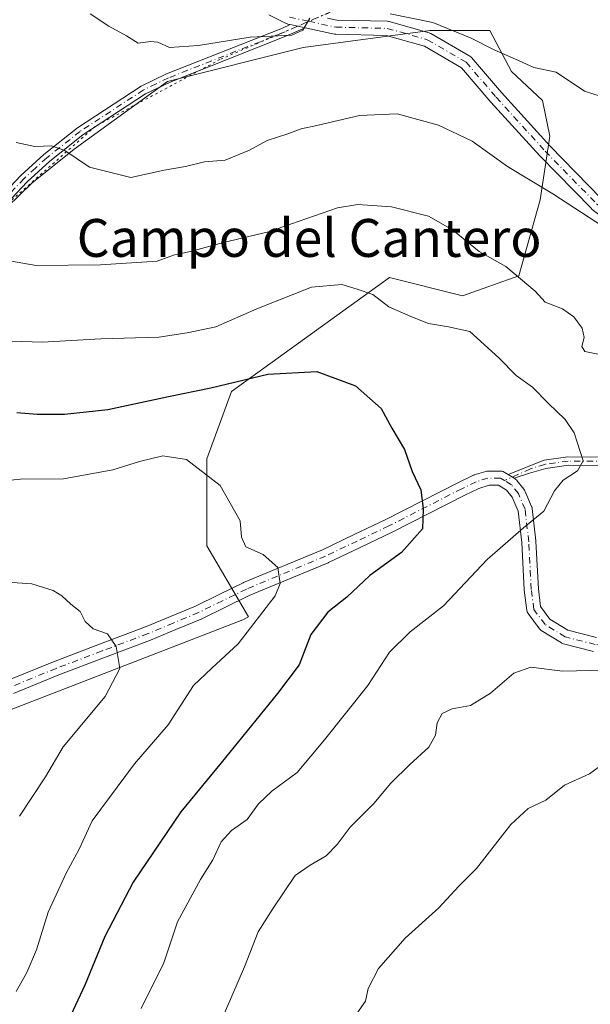
# Model space of a CAD drawing. Units: metres. Extents: x 658457 to 661919, y 4737190 to 4739586.
# Drawn here: x 660180 to 660301, y 4738869 to 4739077 of the extents above; entities that cross this region are included whole.
import ezdxf
from ezdxf.enums import TextEntityAlignment as Align

# ---------------------------------------------------------------- set-up
doc = ezdxf.new("R2010")
doc.units = ezdxf.units.M
doc.header["$MEASUREMENT"] = 0
doc.linetypes.add('DGN Style 4', pattern=[2.6384748266838614, 1.318413404963828, -0.6592067024819142, 0.001648016756204785, -0.6592067024819142])
doc.linetypes.add('DGN Style 5', pattern=[1.1536117293433497, 0.4944050268614355, -0.6592067024819142])
for name, color, linetype, lineweight in [('Arbolado forestal CxS', 92, 'Continuous', 0), ('Camino Cxs', 7, 'Continuous', 0), ('Camino eje', 30, 'DGN Style 4', 13), ('Curva de nivel maestra', 30, 'Continuous', 30), ('Curva de nivel normal', 30, 'Continuous', 0), ('Pista no pavimentada Cxs', 111, 'Continuous', 0), ('Pista no pavimentada eje', 91, 'DGN Style 4', 0), ('Texto cartográfico', 7, 'Continuous', 0), ('Vía pecuaria eje', 92, 'DGN Style 5', 0)]:
    doc.layers.add(name, color=color, linetype=linetype, lineweight=lineweight)
doc.styles.add('Style-Arial', font='txt')

# ---------------------------------------------------------------- blocks, each defined once
blk = doc.blocks.new('*U10')
at = {"layer": 'Arbolado forestal CxS', "color": 92, "linetype": 'Continuous', "lineweight": 0}
blk.add_polyline3d([(660178.4496999999, 4738931.5847, 1011.625199999995), (660227.3101000005, 4738950.5349, 1018.471399999995), (660228.5191000003, 4738951.163899999, 1018.677100000001), (660219.7533, 4738966.148700001, 1018.595700000005), (660219.7163000006, 4738984.581300001, 1020.222699999999), (660224.9172999999, 4738998.754899999, 1024.611799999999), (660258.3431000002, 4739022.8621, 1031.328599999993), (660273.7308999998, 4739018.976100001, 1031.945800000001), (660285.6464999998, 4739023.2259, 1034.806100000002), (660290.1436999999, 4739039.2805, 1039.149000000005), (660292.1947, 4739052.704100001, 1041.902300000002), (660290.6489000004, 4739060.274900001, 1043.388099999996), (660284.0729, 4739066.390900001, 1043.900699999998), (660279.4698999999, 4739075.045700001, 1045.459199999998), (660266.9341000002, 4739075.045700001, 1044.561199999996), (660240.0723000001, 4739071.4641, 1044.312699999995), (660211.4187000003, 4739064.301700001, 1043.338600000003), (660191.7198999999, 4739049.975099999, 1040.125499999995), (660182.7660999997, 4739042.8123, 1038.271500000003), (660167.3180999998, 4739027.7927, 1033.614199999996)], dxfattribs=at)

msp = doc.modelspace()

# ---------------------------------------------------------------- linework, layer by layer
at = {"layer": 'Arbolado forestal CxS', "color": 92, "linetype": 'Continuous', "lineweight": 0}
for points in [[(660167.3180999998, 4739027.7927, 1033.614199999996), (660182.7660999997, 4739042.8123, 1038.271500000003), (660191.7198999999, 4739049.975099999, 1040.125499999995), (660211.4187000003, 4739064.301700001, 1043.338600000003), (660240.0723000001, 4739071.4641, 1044.312699999995), (660266.9341000002, 4739075.045700001, 1044.561199999996), (660279.4698999999, 4739075.045700001, 1045.459199999998), (660284.0729, 4739066.390900001, 1043.900699999998), (660290.6489000004, 4739060.274900001, 1043.388099999996), (660292.1947, 4739052.704100001, 1041.902300000002), (660290.1436999999, 4739039.2805, 1039.149000000005), (660285.6464999998, 4739023.2259, 1034.806100000002), (660273.7308999998, 4739018.976100001, 1031.945800000001), (660258.3431000002, 4739022.8621, 1031.328599999993), (660224.9172999999, 4738998.754899999, 1024.611799999999), (660219.7163000006, 4738984.581300001, 1020.222699999999), (660219.7533, 4738966.148700001, 1018.595700000005), (660228.5191000003, 4738951.163899999, 1018.677100000001), (660227.3101000005, 4738950.5349, 1018.471399999995), (660178.4496999999, 4738931.5847, 1011.625199999995)], [(660178.4496999999, 4738931.5847, 1011.625199999995), (660227.3101000005, 4738950.5349, 1018.471399999995), (660228.5191000003, 4738951.163899999, 1018.677100000001), (660219.7533, 4738966.148700001, 1018.595700000005), (660219.7163000006, 4738984.581300001, 1020.222699999999), (660224.9172999999, 4738998.754899999, 1024.611799999999), (660258.3431000002, 4739022.8621, 1031.328599999993), (660273.7308999998, 4739018.976100001, 1031.945800000001), (660285.6464999998, 4739023.2259, 1034.806100000002), (660290.1436999999, 4739039.2805, 1039.149000000005), (660292.1947, 4739052.704100001, 1041.902300000002), (660290.6489000004, 4739060.274900001, 1043.388099999996), (660284.0729, 4739066.390900001, 1043.900699999998), (660279.4698999999, 4739075.045700001, 1045.459199999998), (660266.9341000002, 4739075.045700001, 1044.561199999996), (660240.0723000001, 4739071.4641, 1044.312699999995), (660211.4187000003, 4739064.301700001, 1043.338600000003), (660191.7198999999, 4739049.975099999, 1040.125499999995), (660182.7660999997, 4739042.8123, 1038.271500000003), (660167.3180999998, 4739027.7927, 1033.614199999996)]]:
    msp.add_polyline3d(points, dxfattribs=at)
at = {"layer": 'Camino Cxs', "color": 7, "linetype": 'Continuous', "lineweight": 0, "extrusion": (-0.06260657235313465, 0.01353628713995879, 0.9979464845514796), "elevation": 23857.68396517022, "flags": 128}
msp.add_lwpolyline([(-4771571.592200225, -355378.9001551718), (-4771571.592200225, -355375.6762731296)], dxfattribs=at)
at = {"layer": 'Camino Cxs', "color": 7, "linetype": 'Continuous', "lineweight": 0, "extrusion": (-0.1200566947741682, 0.07357479222217006, 0.990036938699444), "elevation": 270415.9683349554, "flags": 128}
msp.add_lwpolyline([(-4385597.031521485, -1894023.861023501), (-4385597.031521485, -1894025.400710022)], dxfattribs=at)
at = {"layer": 'Camino Cxs', "color": 7, "linetype": 'Continuous', "lineweight": 0}
for points in [[(660173.7100999998, 4739037.300100001, 1037.184699999998), (660180.4700999996, 4739044.450099999, 1040.127600000007), (660185.3501000004, 4739048.890100001, 1041.063399999999), (660192.4401000004, 4739054.520099999, 1044.085999999996), (660205.8501000004, 4739063.300100001, 1043.777499999997), (660211.2500999998, 4739065.9101, 1046.179600000003), (660235.6901000004, 4739075.5801, 1045.593599999993), (660237.3690999999, 4739076.316600001, 1045.531799999997), (660240.5137, 4739075.636700001, 1045.738299999997), (660236.4200999998, 4739073.840100001, 1045.317599999995), (660212.0100999996, 4739064.1801, 1045.486999999994), (660206.7801000001, 4739061.6601, 1043.469400000002), (660193.5401, 4739052.9901, 1042.961200000005), (660186.5701000001, 4739047.460100001, 1039.875199999995), (660181.7901, 4739043.100099999, 1039.011299999998), (660175.1201, 4739036.050100001, 1037.297399999996)], [(660173.7100999998, 4739037.300100001, 1037.184699999998), (660180.4700999996, 4739044.450099999, 1040.127600000007), (660185.3501000004, 4739048.890100001, 1041.063399999999), (660192.4401000004, 4739054.520099999, 1044.085999999996), (660205.8501000004, 4739063.300100001, 1043.777499999997), (660211.2500999998, 4739065.9101, 1046.179600000003), (660235.6901000004, 4739075.5801, 1045.593599999993), (660237.3690999999, 4739076.316600001, 1045.531799999997)], [(660240.5137, 4739075.636700001, 1045.738299999997), (660236.4200999998, 4739073.840100001, 1045.317599999995), (660212.0100999996, 4739064.1801, 1045.486999999994), (660206.7801000001, 4739061.6601, 1043.469400000002), (660193.5401, 4739052.9901, 1042.961200000005), (660186.5701000001, 4739047.460100001, 1039.875199999995), (660181.7901, 4739043.100099999, 1039.011299999998), (660175.1201, 4739036.050100001, 1037.297399999996)], [(660283.3645000001, 4738981.236400001, 1028.089800000002), (660290.9401000004, 4738984.2401, 1030.610100000006), (660296.0000999998, 4738984.960100001, 1035.138099999996), (660309.5000999998, 4738984.8301, 1038.274300000005), (660312.6700999998, 4738985.140100001, 1037.055500000002), (660316.9001000002, 4738986.340100001, 1041.096399999995), (660319.9301000005, 4738987.710100001, 1042.852700000003), (660322.9700999996, 4738990.190099999, 1041.552400000001), (660328.3101000005, 4738996.960100001, 1044.372399999993), (660336.6901000004, 4739008.440099999, 1041.156400000007), (660340.8443999998, 4739011.178099999, 1039.589999999997)], [(660342.1169999996, 4739009.844900001, 1038.826000000001), (660341.8800999997, 4739009.7601, 1038.969800000006), (660337.9200999998, 4739007.1501, 1040.326300000001), (660329.7001, 4738995.9101, 1044.218900000007), (660324.2200999996, 4738988.950099999, 1043.045599999998), (660320.8601000002, 4738986.210100001, 1043.7736), (660317.5000999998, 4738984.690099999, 1042.203099999999), (660312.9901000002, 4738983.4101, 1038.285999999993), (660309.5800999999, 4738983.0801, 1039.524099999995), (660296.1101000002, 4738983.210100001, 1036.3364), (660291.3300999999, 4738982.530099999, 1030.004700000005), (660287.8547, 4738981.5371, 1028.754300000001), (660284.6642000005, 4738980.439900001, 1028.306599999996)]]:
    msp.add_polyline3d(points, dxfattribs=at)
msp.add_polyline3d([(660342.1168999998, 4739009.844900001, 1038.826100000006), (660341.8800999997, 4739009.7601, 1038.969800000006), (660337.9200999998, 4739007.1501, 1040.326300000001), (660329.7001, 4738995.9101, 1044.218900000007), (660324.2200999996, 4738988.950099999, 1043.045599999998), (660320.8601000002, 4738986.210100001, 1043.7736), (660317.5000999998, 4738984.690099999, 1042.203099999999), (660312.9901000002, 4738983.4101, 1038.285999999993), (660309.5800999999, 4738983.0801, 1039.524099999995), (660296.1101000002, 4738983.210100001, 1036.3364), (660291.3300999999, 4738982.530099999, 1030.004700000005), (660287.8547, 4738981.5371, 1028.754300000001), (660284.6640999997, 4738980.439900001, 1028.306599999996), (660283.3644000003, 4738981.236400001, 1028.089800000002), (660290.9401000004, 4738984.2401, 1030.610100000006), (660296.0000999998, 4738984.960100001, 1035.138099999996), (660309.5000999998, 4738984.8301, 1038.274300000005), (660312.6700999998, 4738985.140100001, 1037.055500000002), (660316.9001000002, 4738986.340100001, 1041.096399999995), (660319.9301000005, 4738987.710100001, 1042.852700000003), (660322.9700999996, 4738990.190099999, 1041.552400000001), (660328.3101000005, 4738996.960100001, 1044.372399999993), (660336.6901000004, 4739008.440099999, 1041.156400000007), (660340.8443, 4739011.178099999, 1039.590100000001)], close=True, dxfattribs=at)
at = {"layer": 'Camino eje', "color": 30, "linetype": 'DGN Style 4', "lineweight": 13}
for points in [[(660357.9430999998, 4739175.159299999, 1061.731799999994), (660353.3101000005, 4739167.725099999, 1062.703999999998), (660348.6601, 4739160.2751, 1059.893100000001), (660344.4951, 4739152.7051, 1059.1921), (660340.3251, 4739145.1151, 1061.232799999998), (660337.8350999998, 4739141.450099999, 1062.167499999996), (660328.4051000001, 4739130.815099999, 1058.861399999995), (660325.3951000003, 4739127.415100001, 1057.185899999997), (660322.3651000002, 4739124.0001, 1057.138999999996), (660321.2401000002, 4739122.860099999, 1058.119300000006), (660320.0551000005, 4739121.655099999, 1059.757899999997), (660305.1401000004, 4739110.045100001, 1057.506800000003), (660300.4301000005, 4739106.9451, 1057.0723), (660288.7851, 4739099.1801, 1055.049400000004), (660272.5151000004, 4739089.880100001, 1050.907300000006), (660264.1651, 4739086.630100001, 1052.232199999999), (660255.8601000002, 4739083.4001, 1049.100600000005), (660241.2829, 4739077.005100001, 1046.157099999997)], [(660241.2829, 4739077.005100001, 1046.157099999997), (660236.0551000005, 4739074.710100001, 1045.441000000006), (660211.6300999997, 4739065.045100001, 1045.795899999997), (660209.0151000004, 4739063.7851, 1044.553199999995), (660206.3151000004, 4739062.4801, 1043.123500000002), (660192.9901000002, 4739053.755100001, 1043.433499999999), (660185.9600999998, 4739048.175100001, 1040.472500000003), (660183.5701000001, 4739045.995100001, 1040.260699999999), (660181.1300999997, 4739043.7751, 1039.585600000006), (660174.4151, 4739036.675100001, 1037.212400000004), (660169.7451, 4739031.040100001, 1035.724199999997), (660165.1051000003, 4739025.4451, 1033.870999999999), (660160.0500999996, 4739018.895099999, 1033.457899999994), (660154.9951, 4739012.340100001, 1031.540099999998), (660147.1001000004, 4739002.975099999, 1029.238200000007), (660143.8450999996, 4738998.280099999, 1027.399799999999), (660140.6250999998, 4738993.640100001, 1028.088399999993), (660133.0401, 4738981.6351, 1024.618600000002), (660121.8822999997, 4738963.1171, 1020.289499999999)], [(660342.9999000002, 4739011.092300001, 1038.291800000006), (660341.4851000002, 4739010.550100001, 1039.131399999998), (660337.3051000005, 4739007.795100001, 1040.309800000003), (660333.1151000002, 4739002.0551, 1042.149999999994), (660329.0050999997, 4738996.4351, 1044.240300000005), (660326.3350999998, 4738993.050100001, 1041.615999999995), (660323.5950999996, 4738989.5701, 1042.357099999994), (660320.3951000003, 4738986.960100001, 1043.317999999999), (660317.2001, 4738985.515100001, 1041.6636), (660312.8300999999, 4738984.2751, 1037.678400000004), (660309.5401, 4738983.9551, 1038.901500000007), (660296.0551000005, 4738984.085100001, 1035.721799999999), (660291.1350999996, 4738983.3851, 1030.316800000001), (660288.0701000001, 4738982.4351, 1028.746299999999), (660282.5806999998, 4738979.9575, 1028.048200000005)]]:
    msp.add_polyline3d(points, dxfattribs=at)
at = {"layer": 'Curva de nivel maestra', "color": 30, "linetype": 'Continuous', "lineweight": 30, "elevation": 1025, "flags": 128}
msp.add_lwpolyline([(660179.5800000001, 4738994.360099999), (660183.8799999999, 4738994.020099999), (660189.6500000004, 4738993.970100001), (660198.8600000005, 4738994.960100001), (660211.6600000003, 4738997.7601), (660220.5899999999, 4738999.5801), (660232.5899999999, 4739002.4801), (660242.9800000006, 4739003.030099999), (660251.1500000004, 4738999.9901), (660256.5199999996, 4738995.200099999), (660258.8300000001, 4738991.050100001), (660261.4600000001, 4738986.530099999), (660263.1200000001, 4738981.860099999), (660264.9500000002, 4738978.030099999), (660265.4299999997, 4738974.020099999), (660265.2800000003, 4738969.780099999), (660260.8300000001, 4738964.790100001), (660254.1699999999, 4738959.920100001), (660249.3200000003, 4738955.3201), (660245.29, 4738952.1601), (660241.7100000001, 4738947.420100001), (660239.2199999997, 4738941.0001), (660234.6299999999, 4738935.0001), (660222.75, 4738920.3301), (660214.2400000002, 4738909.940099999), (660204.1799999997, 4738895.0801), (660198.2100000001, 4738883.600099999), (660193.9699999997, 4738873.3301), (660191.04, 4738867.0001)], dxfattribs=at)
at = {"layer": 'Curva de nivel normal', "color": 30, "linetype": 'Continuous', "lineweight": 0, "flags": 128}
for points, elevation in [([(660258.4800000006, 4739078.5601), (660267.4600000001, 4739076.7301), (660275.54, 4739073.470100001), (660280.4000000004, 4739071.0101), (660284.9100000003, 4739069.020099999), (660288.7999999998, 4739067.220100001), (660293.4900000002, 4739066.2301), (660299.5099999999, 4739062.2501), (660304.79, 4739060.530099999), (660311.7999999998, 4739057.540100001), (660316.6900000004, 4739055.840100001), (660319.29, 4739054.460100001), (660323.1799999997, 4739054.4101), (660328.1399999997, 4739053.700099999), (660335.4299999997, 4739053.0801), (660339.4699999997, 4739052.590100001), (660343.5899999999, 4739054.190099999), (660348.9299999997, 4739055.5001), (660352.9299999997, 4739057.780099999), (660355.5899999999, 4739060.340100001), (660360.2599999999, 4739066.2401), (660367.9299999997, 4739080.7601)], 1045), ([(660195.1200000001, 4739078.610099999), (660199.0499999998, 4739076.0001), (660202.7800000003, 4739073.920100001), (660205.2699999996, 4739072.360099999), (660207.8600000005, 4739072.7401), (660209.4199999999, 4739072.5701), (660211.8600000005, 4739071.4801), (660217.9699999997, 4739071.920100001), (660228.8600000005, 4739073.6601), (660237.7199999997, 4739074.050100001), (660239.9800000006, 4739075.140100001), (660241.4699999997, 4739077.6801)], 1045), ([(660179.4900000002, 4739051.4101), (660183.4299999997, 4739050.550100001), (660186.9299999997, 4739050.670100001), (660189.7199999997, 4739049.6801), (660194.9400000004, 4739046.210100001), (660203.6900000004, 4739043.9901), (660210.75, 4739045.5801), (660215.2599999999, 4739046.3101), (660219.2599999999, 4739047.3301), (660223.5899999999, 4739047.690099999), (660228.7199999997, 4739049.770099999), (660232.4500000002, 4739051.840100001), (660236.8200000003, 4739053.2301), (660239.6500000004, 4739054.3201), (660242.9500000002, 4739054.970100001), (660251.9900000002, 4739057.130100001), (660259.9100000003, 4739057.4801), (660268.6500000004, 4739055.0601), (660275.7599999999, 4739051.6601), (660283.2400000002, 4739046.3101), (660292.7800000003, 4739040.520099999), (660306.5300000003, 4739031.600099999)], 1040), ([(660176.8799999999, 4739026.620100001), (660183.7300000006, 4739025.4001), (660197.2599999999, 4739025.550100001), (660209.2599999999, 4739026.3101), (660212.9299999997, 4739027.640100001), (660216.2599999999, 4739028.4001), (660223.2599999999, 4739030.300100001), (660232.7800000003, 4739032.550100001), (660247.3200000003, 4739037.620100001), (660251.6500000004, 4739038.270099999), (660258.7400000002, 4739037.8101), (660266.5800000001, 4739035.860099999), (660271.5899999999, 4739032.940099999), (660277.2599999999, 4739028.390100001), (660282.8600000005, 4739025.1801), (660289.0800000001, 4739019.960100001), (660291.1500000004, 4739017.6501), (660294.8200000003, 4739016.220100001), (660297.2599999999, 4739014.5601), (660298.9699999997, 4739012.170100001), (660299.3899999997, 4739010.220100001), (660298.9400000004, 4739008.2601), (660299.5800000001, 4739007.210100001), (660302.3600000005, 4739006.640100001)], 1035), ([(660178.5899999999, 4739009.4101), (660184.9500000002, 4739009.210100001), (660197.3700000001, 4739009.9001), (660209.6200000001, 4739010.2401), (660215.5899999999, 4739011.200099999), (660221.6100000005, 4739012.420100001), (660230.3200000003, 4739016.280099999), (660241.8600000005, 4739020.8201), (660248.25, 4739021.360099999), (660251.4600000001, 4739020.420100001), (660254.7999999998, 4739019.2601), (660258.1799999997, 4739016.690099999), (660262.8200000003, 4739014.6601), (660266.5499999998, 4739013.1501), (660270.75, 4739012.440099999), (660275.2599999999, 4739011.470100001), (660281.4100000003, 4739005.870100001), (660285.0300000003, 4739002.170100001), (660288.5, 4738999.6801), (660291.8099999997, 4738996.3301), (660295.4299999997, 4738992.840100001), (660297.2999999998, 4738990.040100001), (660299.1799999997, 4738984.1501), (660297.9800000006, 4738982.0001), (660295.0199999996, 4738980.0801), (660293.1500000004, 4738977.800100001), (660290.9299999997, 4738973.4901), (660286.5899999999, 4738969.9901), (660278.9299999997, 4738963.300100001), (660269.75, 4738953.4801), (660262.6799999997, 4738948.030099999), (660258.3099999997, 4738943.670100001), (660253.7599999999, 4738936.630100001), (660244.5999999996, 4738925.170100001), (660238.8300000001, 4738918.270099999), (660233.4299999997, 4738914.3301), (660230.6200000001, 4738911.670100001), (660228.25, 4738908.3301), (660224.9199999999, 4738906.0001), (660222.7300000006, 4738903.610099999), (660221, 4738899.790100001), (660218.3799999999, 4738895.6801), (660213.5599999997, 4738886.7501), (660210.6699999999, 4738878.0801), (660205.8499999996, 4738868.4301)], 1030), ([(660175.2999999998, 4738979.7401), (660180.3600000005, 4738980.2601), (660189.5, 4738980.360099999), (660199.9000000004, 4738982.200099999), (660205.5, 4738984.0101), (660210.4400000004, 4738985.190099999), (660215.4400000004, 4738984.420100001), (660222.5499999998, 4738978.9001), (660226.7599999999, 4738971.460100001), (660227.0899999999, 4738968.020099999), (660227.9699999997, 4738965.940099999), (660231.6299999999, 4738964.360099999), (660234.7100000001, 4738961.5801), (660235.2000000002, 4738958.210100001), (660234.1799999997, 4738955.610099999), (660226.3399999999, 4738945.4801), (660220.7999999998, 4738940.3301), (660216.9000000004, 4738936.670100001), (660211.5700000003, 4738928.3301), (660204.4699999997, 4738920.120100001), (660195.5099999999, 4738908.090100001), (660192.7800000003, 4738902.100099999), (660190.0099999999, 4738897.020099999), (660186.2599999999, 4738888.7501), (660183.7400000002, 4738880.770099999), (660181.7199999997, 4738876.0001), (660179.4400000004, 4738872.0001)], 1020), ([(660169.2999999998, 4738959.0801), (660182.7699999996, 4738958.170100001), (660187.29, 4738956.720100001), (660189.1500000004, 4738955.640100001), (660191.0199999996, 4738953.850099999), (660192.9900000002, 4738952.300100001), (660194.0700000003, 4738950.1801), (660195.7000000002, 4738948.6601), (660198.7699999996, 4738947.600099999), (660200.6200000001, 4738944.920100001), (660201.4000000004, 4738940.2401), (660198.29, 4738934.3301), (660189.4100000003, 4738923.670100001), (660185.6799999997, 4738917.3301), (660180.1900000004, 4738909.040100001)], 1015), ([(660303.7999999998, 4738939.9001), (660294.8499999996, 4738939.670100001), (660288.1600000003, 4738940.540100001), (660284.5899999999, 4738939.290100001), (660279.6399999997, 4738935.030099999), (660275.4400000004, 4738932.4101), (660271.5800000001, 4738931.7601), (660269.4100000003, 4738930.7601), (660268.3799999999, 4738928.800100001), (660268, 4738926.1501), (660266.5999999996, 4738923.620100001), (660262.5800000001, 4738919.9901), (660258.5999999996, 4738916.0001), (660255, 4738911.7401), (660249.9800000006, 4738906.7401), (660247.2599999999, 4738903.030099999), (660244.9299999997, 4738900.6501), (660241.54, 4738898.700099999), (660238.4000000004, 4738896.5001), (660233.7599999999, 4738889.630100001), (660230.6100000005, 4738884.610099999), (660227.7100000001, 4738877.210100001), (660222.5700000003, 4738865.3301)], 1035), ([(660323.3200000003, 4738927.140100001), (660312.4400000004, 4738924.460100001), (660303.9100000003, 4738920.460100001), (660300.5700000003, 4738918.0001), (660295.2699999996, 4738915.600099999), (660291.3099999997, 4738912.420100001), (660287.5899999999, 4738910.670100001), (660283.9500000002, 4738907.280099999), (660276.6699999999, 4738898.020099999), (660272.9800000006, 4738894.2401), (660268.7100000001, 4738889.6801), (660261.6200000001, 4738883.2401), (660255.9699999997, 4738876.890100001), (660253.8399999999, 4738872.600099999), (660253.2100000001, 4738869.950099999), (660251.4299999997, 4738867.380100001)], 1040)]:
    msp.add_lwpolyline(points, dxfattribs=dict(at, elevation=elevation))
at = {"layer": 'Pista no pavimentada Cxs', "color": 111, "linetype": 'Continuous', "lineweight": 0, "extrusion": (-0.06260657235313465, 0.01353628713995879, 0.9979464845514796), "elevation": 23857.68396517022, "flags": 128}
msp.add_lwpolyline([(-4771571.592200225, -355378.9001551718), (-4771571.592200225, -355375.6762731296)], dxfattribs=at)
at = {"layer": 'Pista no pavimentada Cxs', "color": 111, "linetype": 'Continuous', "lineweight": 0, "extrusion": (-0.1200566947741682, 0.07357479222217006, 0.990036938699444), "elevation": 270415.9683349554, "flags": 128}
msp.add_lwpolyline([(-4385597.031521485, -1894023.861023501), (-4385597.031521485, -1894025.400710022)], dxfattribs=at)
at = {"layer": 'Pista no pavimentada Cxs', "color": 111, "linetype": 'Continuous', "lineweight": 0}
for points in [[(660300.9442999996, 4739037.418099999, 1040.978300000002), (660290.0965, 4739048.5307, 1042.126099999994), (660290.0586999999, 4739048.570900001, 1042.131099999999), (660279.7399000004, 4739059.947899999, 1042.139999999999), (660273.5277000006, 4739067.194499999, 1043.338799999998), (660265.7099000001, 4739071.733899999, 1043.762700000007), (660257.6074999999, 4739074.012700001, 1044.418399999995), (660246.9477000004, 4739074.272700001, 1044.971999999994), (660246.7238999996, 4739074.295100001, 1045.000100000005), (660246.6672999999, 4739074.306299999, 1045.007700000002), (660240.5137, 4739075.636700001, 1045.738299999997), (660237.3690999999, 4739076.316600001, 1045.531799999997), (660236.8777000001, 4739076.422900001, 1045.596000000005), (660236.6816999996, 4739076.479499999, 1045.624500000005), (660236.5239000004, 4739076.547300001, 1045.650999999998), (660232.8197, 4739078.399499999, 1046.596900000004)], [(660237.3690999999, 4739076.316600001, 1045.531799999997), (660236.8777000001, 4739076.422900001, 1045.596000000005), (660236.6816999996, 4739076.479499999, 1045.624500000005), (660236.5239000004, 4739076.547300001, 1045.650999999998), (660232.8197, 4739078.399499999, 1046.596900000004)], [(660245.1989000002, 4739077.6931, 1045.932199999996), (660247.1627000002, 4739077.2685, 1045.116099999999), (660257.8689000001, 4739077.007300001, 1044.835900000006), (660258.0926999999, 4739076.9849, 1044.839699999997), (660258.2383000003, 4739076.9517, 1044.839300000007), (660266.7050999999, 4739074.570499999, 1044.684899999993), (660266.8119000001, 4739074.535900001, 1044.678599999999), (660267.0504999999, 4739074.424500001, 1044.649000000005), (660275.2543000003, 4739069.6611, 1045.586200000005), (660275.4653000003, 4739069.5131, 1045.503200000006), (660275.6398999998, 4739069.340100001, 1045.3848), (660281.9763000002, 4739061.947899999, 1042.690199999997), (660292.2625000002, 4739050.606699999, 1042.081099999996), (660303.0103000002, 4739039.5965, 1041.056599999996)], [(660245.1989000002, 4739077.6931, 1045.932199999996), (660247.1627000002, 4739077.2685, 1045.116099999999), (660257.8689000001, 4739077.007300001, 1044.835900000006), (660258.0926999999, 4739076.9849, 1044.839699999997), (660258.2383000003, 4739076.9517, 1044.839300000007), (660266.7050999999, 4739074.570499999, 1044.684899999993), (660266.8119000001, 4739074.535900001, 1044.678599999999), (660267.0504999999, 4739074.424500001, 1044.649000000005), (660275.2543000003, 4739069.6611, 1045.586200000005), (660275.4653000003, 4739069.5131, 1045.503200000006), (660275.6398999998, 4739069.340100001, 1045.3848), (660281.9763000002, 4739061.947899999, 1042.690199999997), (660292.2625000002, 4739050.606699999, 1042.081099999996), (660303.0103000002, 4739039.5965, 1041.056599999996)], [(660340.8443999998, 4739011.178099999, 1039.589999999997), (660338.8273, 4739013.291300001, 1041.866200000004), (660335.7795000002, 4739015.8311, 1043.2304), (660329.5855, 4739019.9605, 1042.8226), (660318.0405000001, 4739025.470699999, 1040.659899999999), (660317.9637000002, 4739025.5101, 1040.641199999998), (660312.6584999999, 4739028.428099999, 1041.888000000006), (660312.4738999996, 4739028.5507, 1041.921499999997), (660305.3406999996, 4739034.098900001, 1040.761299999998), (660301.1177000003, 4739037.265900001, 1040.916899999997), (660301.0535000004, 4739037.3169, 1040.940000000002), (660300.9442999996, 4739037.418099999, 1040.978300000002), (660290.0965, 4739048.5307, 1042.126099999994), (660290.0586999999, 4739048.570900001, 1042.131099999999), (660279.7399000004, 4739059.947899999, 1042.139999999999), (660273.5277000006, 4739067.194499999, 1043.338799999998), (660265.7099000001, 4739071.733899999, 1043.762700000007), (660257.6074999999, 4739074.012700001, 1044.418399999995), (660246.9477000004, 4739074.272700001, 1044.971999999994), (660246.7238999996, 4739074.295100001, 1045.000100000005), (660246.6672999999, 4739074.306299999, 1045.007700000002), (660240.5137, 4739075.636700001, 1045.738299999997)], [(660177.8117000004, 4738937.784499999, 1013.559500000003), (660187.3844999997, 4738941.688100001, 1016.048599999995), (660197.0891000006, 4738945.357899999, 1016.635599999994), (660206.7704999996, 4738949.0241, 1017.944199999998), (660212.0582999998, 4738951.229699999, 1019.178), (660217.3655000003, 4738953.436899999, 1019.232300000003), (660222.3685, 4738955.896299999, 1020.287200000006), (660227.4188999999, 4738958.376499999, 1020.088499999998), (660227.5033, 4738958.4147, 1020.076799999995), (660244.1785000004, 4738965.360300001, 1024.502600000007), (660250.8441000005, 4738968.538899999, 1024.795100000003), (660257.5307, 4738971.7301, 1025.715599999996), (660272.9024999999, 4738979.5821, 1027.714399999997), (660275.9423000002, 4738981.064900001, 1028.038499999995), (660276.0869000005, 4738981.126300001, 1028.029899999994), (660276.1766999997, 4738981.155900001, 1028.022100000002), (660278.6873000005, 4738981.894300001, 1027.883700000006), (660278.8498999998, 4738981.932499999, 1027.887600000002), (660279.1105000004, 4738981.9553, 1027.892399999997), (660281.7686999999, 4738981.9553, 1027.933699999994), (660282.0290999999, 4738981.932499999, 1027.938599999994), (660282.2817000002, 4738981.864700001, 1027.945500000002), (660282.5186999999, 4738981.7543, 1027.956699999995), (660283.3644000003, 4738981.236400001, 1028.089800000002), (660284.6640999997, 4738980.439900001, 1028.306599999996), (660284.8415000001, 4738980.331300001, 1028.337299999999), (660285.0219000002, 4738980.201500001, 1028.3701), (660285.2067, 4738980.0165, 1028.407500000001), (660285.2289000005, 4738979.9893, 1028.412299999996), (660286.7056999998, 4738978.143300001, 1028.757100000003), (660286.8334999997, 4738977.956300001, 1028.790800000002), (660286.9149000002, 4738977.793099999, 1028.816000000006), (660288.3169, 4738974.4943, 1029.760699999999), (660288.3459000001, 4738974.420499999, 1029.785699999993), (660288.4137000004, 4738974.168099999, 1029.851500000004), (660288.4265000002, 4738974.079500001, 1029.867700000003), (660289.2203000003, 4738967.200300001, 1031.9951), (660289.2281, 4738967.107100001, 1032.018599999996), (660289.7544999998, 4738957.106699999, 1034.4179), (660290.2275, 4738953.322100001, 1033.619999999995), (660292.2021000005, 4738950.6897, 1033.569000000003), (660295.9971000003, 4738948.317700001, 1034.002399999998), (660301.9921000004, 4738946.8189, 1034.348700000002)], [(660177.8117000004, 4738937.784499999, 1013.559500000003), (660187.3844999997, 4738941.688100001, 1016.048599999995), (660197.0891000006, 4738945.357899999, 1016.635599999994), (660206.7704999996, 4738949.0241, 1017.944199999998), (660212.0582999998, 4738951.229699999, 1019.178), (660217.3655000003, 4738953.436899999, 1019.232300000003), (660222.3685, 4738955.896299999, 1020.287200000006), (660227.4188999999, 4738958.376499999, 1020.088499999998), (660227.5033, 4738958.4147, 1020.076799999995), (660244.1785000004, 4738965.360300001, 1024.502600000007), (660250.8441000005, 4738968.538899999, 1024.795100000003), (660257.5307, 4738971.7301, 1025.715599999996), (660272.9024999999, 4738979.5821, 1027.714399999997), (660275.9423000002, 4738981.064900001, 1028.038499999995), (660276.0869000005, 4738981.126300001, 1028.029899999994), (660276.1766999997, 4738981.155900001, 1028.022100000002), (660278.6873000005, 4738981.894300001, 1027.883700000006), (660278.8498999998, 4738981.932499999, 1027.887600000002), (660279.1105000004, 4738981.9553, 1027.892399999997), (660281.7686999999, 4738981.9553, 1027.933699999994), (660282.0290999999, 4738981.932499999, 1027.938599999994), (660282.2817000002, 4738981.864700001, 1027.945500000002), (660282.5186999999, 4738981.7543, 1027.956699999995), (660283.3645000001, 4738981.236400001, 1028.089800000002)], [(660284.6642000005, 4738980.439900001, 1028.306599999996), (660284.8415000001, 4738980.331300001, 1028.337299999999), (660285.0219000002, 4738980.201500001, 1028.3701), (660285.2067, 4738980.0165, 1028.407500000001), (660285.2289000005, 4738979.9893, 1028.412299999996), (660286.7056999998, 4738978.143300001, 1028.757100000003), (660286.8334999997, 4738977.956300001, 1028.790800000002), (660286.9149000002, 4738977.793099999, 1028.816000000006), (660288.3169, 4738974.4943, 1029.760699999999), (660288.3459000001, 4738974.420499999, 1029.785699999993), (660288.4137000004, 4738974.168099999, 1029.851500000004), (660288.4265000002, 4738974.079500001, 1029.867700000003), (660289.2203000003, 4738967.200300001, 1031.9951), (660289.2281, 4738967.107100001, 1032.018599999996), (660289.7544999998, 4738957.106699999, 1034.4179), (660290.2275, 4738953.322100001, 1033.619999999995), (660292.2021000005, 4738950.6897, 1033.569000000003), (660295.9971000003, 4738948.317700001, 1034.002399999998), (660301.9921000004, 4738946.8189, 1034.348700000002)], [(660301.3892999999, 4738943.8773, 1034.032800000001), (660295.0393000003, 4738945.4647, 1033.352599999998), (660294.8901000004, 4738945.510500001, 1033.333799999993), (660294.6530999999, 4738945.6209, 1033.298299999995), (660294.6080999998, 4738945.6479, 1033.290599999993), (660290.3749000002, 4738948.2939, 1032.958199999994), (660290.2056999998, 4738948.4167, 1032.969100000002), (660290.0207000002, 4738948.601700001, 1032.9804), (660289.9698999999, 4738948.665899999, 1032.983399999997), (660287.5884999996, 4738951.8409, 1032.472899999993), (660287.4895000001, 4738951.990900001, 1032.439199999993), (660287.3790999996, 4738952.2279, 1032.563500000004), (660287.3113000002, 4738952.4803, 1032.627399999998), (660287.3000999996, 4738952.5549, 1032.633700000006), (660286.7710999995, 4738956.788100001, 1032.730800000005), (660286.7615, 4738956.895300001, 1032.725699999995), (660286.2346999999, 4738966.902899999, 1032.183600000004), (660285.4710999997, 4738973.520300001, 1029.527700000006), (660284.2345000004, 4738976.4301, 1028.745800000004), (660283.0503000002, 4738977.910499999, 1028.215400000001), (660281.3454999998, 4738978.9553, 1027.991699999999), (660279.3265000005, 4738978.9553, 1027.831900000005), (660277.1441000003, 4738978.313300001, 1027.603400000007), (660274.2424999997, 4738976.8979, 1027.571899999995), (660258.8775000004, 4738969.0493, 1027.516300000003), (660252.1359000001, 4738965.831300001, 1026.835699999996), (660245.4357000003, 4738962.6361, 1026.474700000006), (660245.3667000001, 4738962.6053, 1026.423999999999), (660228.6996999999, 4738955.663100001, 1020.897100000002), (660223.6914999997, 4738953.203700001, 1019.163400000005), (660218.6467000004, 4738950.723900001, 1019.025899999993), (660218.5610999997, 4738950.6851, 1019.011799999993), (660213.2117, 4738948.460300001, 1017.806200000006), (660207.8563000001, 4738946.227299999, 1016.989000000002), (660198.1508999999, 4738942.552100001, 1014.650599999994), (660188.4637000002, 4738938.888900001, 1014.156400000007), (660178.9062999999, 4738934.9911, 1012.782000000007)], [(660301.3892999999, 4738943.8773, 1034.032800000001), (660295.0393000003, 4738945.4647, 1033.352599999998), (660294.8901000004, 4738945.510500001, 1033.333799999993), (660294.6530999999, 4738945.6209, 1033.298299999995), (660294.6080999998, 4738945.6479, 1033.290599999993), (660290.3749000002, 4738948.2939, 1032.958199999994), (660290.2056999998, 4738948.4167, 1032.969100000002), (660290.0207000002, 4738948.601700001, 1032.9804), (660289.9698999999, 4738948.665899999, 1032.983399999997), (660287.5884999996, 4738951.8409, 1032.472899999993), (660287.4895000001, 4738951.990900001, 1032.439199999993), (660287.3790999996, 4738952.2279, 1032.563500000004), (660287.3113000002, 4738952.4803, 1032.627399999998), (660287.3000999996, 4738952.5549, 1032.633700000006), (660286.7710999995, 4738956.788100001, 1032.730800000005), (660286.7615, 4738956.895300001, 1032.725699999995), (660286.2346999999, 4738966.902899999, 1032.183600000004), (660285.4710999997, 4738973.520300001, 1029.527700000006), (660284.2345000004, 4738976.4301, 1028.745800000004), (660283.0503000002, 4738977.910499999, 1028.215400000001), (660281.3454999998, 4738978.9553, 1027.991699999999), (660279.3265000005, 4738978.9553, 1027.831900000005), (660277.1441000003, 4738978.313300001, 1027.603400000007), (660274.2424999997, 4738976.8979, 1027.571899999995), (660258.8775000004, 4738969.0493, 1027.516300000003), (660252.1359000001, 4738965.831300001, 1026.835699999996), (660245.4357000003, 4738962.6361, 1026.474700000006), (660245.3667000001, 4738962.6053, 1026.423999999999), (660228.6996999999, 4738955.663100001, 1020.897100000002), (660223.6914999997, 4738953.203700001, 1019.163400000005), (660218.6467000004, 4738950.723900001, 1019.025899999993), (660218.5610999997, 4738950.6851, 1019.011799999993), (660213.2117, 4738948.460300001, 1017.806200000006), (660207.8563000001, 4738946.227299999, 1016.989000000002), (660198.1508999999, 4738942.552100001, 1014.650599999994), (660188.4637000002, 4738938.888900001, 1014.156400000007), (660178.9062999999, 4738934.9911, 1012.782000000007)]]:
    msp.add_polyline3d(points, dxfattribs=at)
at = {"layer": 'Pista no pavimentada eje', "color": 91, "linetype": 'DGN Style 4', "lineweight": 0}
for points in [[(660237.1947, 4739077.888900001, 1045.886899999998), (660241.2829, 4739077.005100001, 1046.157099999997)], [(660241.2829, 4739077.005100001, 1046.157099999997), (660246.9842999997, 4739075.772299999, 1045.0671), (660257.8322999999, 4739075.5077, 1044.621799999994), (660266.2988999998, 4739073.126499999, 1044.081000000006), (660274.5011, 4739068.3639, 1044.273700000005), (660280.8510999996, 4739060.955700001, 1042.411500000002), (660291.1699000001, 4739049.578500001, 1042.021299999993), (660302.0176999997, 4739038.4659, 1040.7598), (660306.2511, 4739035.290899999, 1041.238400000002), (660313.3948999997, 4739029.7347, 1042.117599999998), (660318.6864999998, 4739026.824300001, 1040.532699999996), (660330.3283000002, 4739021.268100001, 1041.486099999995), (660336.6782999998, 4739017.034700001, 1042.587499999994), (660339.8532999996, 4739014.388900001, 1041.633700000006), (660342.9999000002, 4739011.092300001, 1038.291800000006)], [(660342.9999000002, 4739011.092300001, 1038.291800000006), (660345.4095000002, 4739008.5681, 1038.131500000003), (660347.5261000004, 4739003.011700001, 1037.805200000003), (660345.4095000002, 4738990.311699999, 1037.000899999999), (660342.7637, 4738974.9659, 1035.570300000007), (660337.4720999999, 4738960.678300001, 1035.002299999993), (660332.1803000001, 4738953.534499999, 1035.156099999993), (660324.2429000001, 4738948.5075, 1035.259600000005), (660315.7761000004, 4738946.126300001, 1035.202300000004), (660308.8969000002, 4738944.803300001, 1035.1443), (660301.7531000003, 4738945.3325, 1034.186400000006), (660295.4030999999, 4738946.9199, 1033.236399999995), (660291.1699000001, 4738949.5659, 1033.170499999993), (660288.7884999998, 4738952.740900001, 1032.836200000005), (660288.2594999997, 4738956.974099999, 1032.666500000007), (660287.7302999999, 4738967.0283, 1030.633600000001), (660286.9364999998, 4738973.907500001, 1029.351500000004), (660285.5345000002, 4738977.206300001, 1028.689799999993), (660284.0576999999, 4738979.052300001, 1028.304199999999), (660282.5806999998, 4738979.9575, 1028.048200000005)], [(660282.5806999998, 4738979.9575, 1028.048200000005), (660281.7686999999, 4738980.4553, 1027.979500000001), (660279.1105000004, 4738980.4553, 1027.853600000002), (660276.5998999998, 4738979.7169, 1027.742899999997), (660273.5724999999, 4738978.2401, 1027.114700000006), (660258.1951000001, 4738970.3851, 1026.471699999995), (660251.4901000002, 4738967.1851, 1024.614000000002), (660244.7901, 4738963.9901, 1025.274699999994), (660228.0800999999, 4738957.030099999, 1019.910699999993), (660223.0301000001, 4738954.550100001, 1019.565700000007), (660217.9851000002, 4738952.0701, 1018.601999999999), (660212.6350999996, 4738949.845100001, 1018.382500000007), (660207.3251, 4738947.630100001, 1016.847699999999), (660197.6201, 4738943.9551, 1015.538400000005), (660187.9151, 4738940.2851, 1015.080400000006), (660178.3400999998, 4738936.380100001, 1013.050900000002), (660168.4370999997, 4738932.961100001, 1011.424199999994)]]:
    msp.add_polyline3d(points, dxfattribs=at)
at = {"layer": 'Vía pecuaria eje', "color": 92, "linetype": 'DGN Style 5', "lineweight": 0}
msp.add_polyline3d([(660387.7925000006, 4739255.225099999, 1064.527499999997), (660390.5005000001, 4739235.7871, 1067.577900000004), (660376.9579999996, 4739205.837099999, 1061.643500000006), (660350.6319000004, 4739156.4001, 1058.741099999999), (660322.6416999997, 4739124.8444, 1057.280599999998), (660316.9008999999, 4739118.372199999, 1061.434200000003), (660289.9327999996, 4739097.827199999, 1054.100200000001), (660222.5130000003, 4739068.9362, 1044.418399999995), (660196.1871999997, 4739054.8115, 1043.316900000005), (660174.3558999998, 4739035.550600001, 1037.065400000007)], dxfattribs=at)

# ---------------------------------------------------------------- block references
at = {"layer": 'Arbolado forestal CxS', "color": 92, "linetype": 'Continuous', "lineweight": 0}
msp.add_blockref('*U10', (0, 0), dxfattribs=at)

# ---------------------------------------------------------------- texts
at = {"layer": 'Texto cartográfico', "color": 7, "linetype": 'Continuous', "lineweight": 0, "style": 'Style-Arial'}
msp.add_text('Campo del Cantero', height=8, dxfattribs=at).set_placement((660241.3460719511, 4739031.23015), align=Align.MIDDLE_CENTER)

doc.saveas('drawing.dxf')
